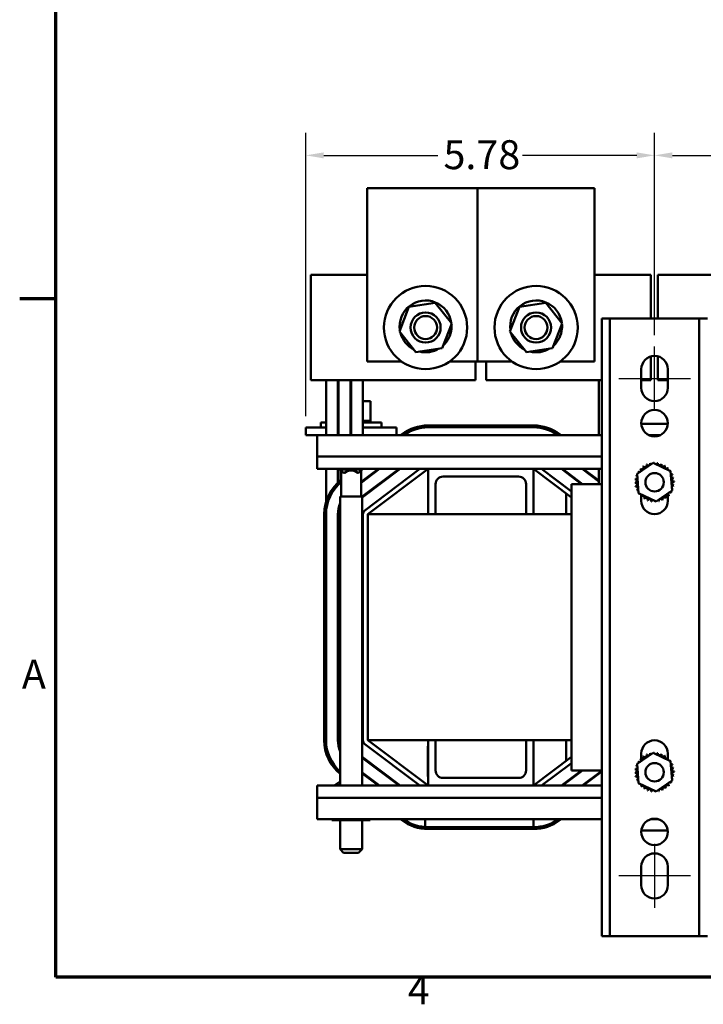
# Model space of a CAD drawing. Units: inches. Extents: x 1.5 to 64.5, y 0.7 to 50.3.
# Drawn here: x 1.6 to 13, y 1 to 17.4 of the extents above; entities that cross this region are included whole.
import ezdxf

# ---------------------------------------------------------------- set-up
doc = ezdxf.new("R2010")
doc.units = ezdxf.units.IN
doc.header["$LTSCALE"] = 3
doc.header["$MEASUREMENT"] = 0
doc.layers.get('0').update_dxf_attribs({"lineweight": 25})
for name, color, linetype, lineweight in [('Border (ANSI)', 7, 'Continuous', 70), ('Centerline (ANSI)', 7, 'Continuous', 25), ('Dimension (ANSI)', 7, 'Continuous', 25), ('Visible (ANSI)', 7, 'Continuous', 50)]:
    doc.layers.add(name, color=color, linetype=linetype, lineweight=lineweight)
doc.styles.add('Note Text (ANSI)', font='tahoma.ttf')
doc.dimstyles.new('Default (ANSI)', dxfattribs={"dimscale": 3, "dimtxt": 0.16, "dimasz": 0.098425, "dimexe": 0.125, "dimexo": 0.0625, "dimgap": 0.031496, "dimtad": 0, "dimtih": 1, "dimtoh": 1, "dimzin": 0, "dimdsep": 46, "dimtxsty": 'Note Text (ANSI)', "dimcen": 0.09, "dimdle": 0.393701, "dimclrd": 256, "dimclre": 256, "dimclrt": 256, "dimadec": 0, "dimazin": 1, "dimtfac": 0.75, "dimtofl": 0, "dimtmove": 0, "dimatfit": 3, "dimfxl": 1, "dimtolj": 1, "dimtzin": 4, "dimlwd": -1, "dimlwe": -1, "dimarcsym": 0})

# ---------------------------------------------------------------- blocks, each defined once
blk = doc.blocks.new('Borders Default Border')
at = {"layer": 'Border (ANSI)'}
blk.add_line((0.75, 4.25), (0.55, 4.25), dxfattribs=at)
at = {"layer": 'Border (ANSI)', "flags": 128}
blk.add_lwpolyline([(0.75, 0.5), (0.75, 16.5), (21.25, 16.5), (21.25, 0.5), (0.75, 0.5)], dxfattribs=at)
at = {"layer": 'Border (ANSI)', "char_height": 0.16, "attachment_point": 7, "style": 'Note Text (ANSI)'}
for s, insert in [('A', (0.5619, 2.045)), ('4', (2.6942, 0.3))]:
    blk.add_mtext(s, dxfattribs=dict(at, insert=insert))
blk = doc.blocks.new('*D29')
at = {"layer": 'Defpoints', "color": 0, "transparency": 16777216}
for p in [(17.924, 15.131), (12.174, 11.959), (17.924, 11.959)]:
    blk.add_point(p, dxfattribs=at)
at = {"layer": 'Dimension (ANSI)', "transparency": 16777216}
for p, q in [((12.174, 12.147), (12.174, 15.506)), ((17.924, 12.147), (17.924, 15.506)), ((12.469, 15.131), (14.351, 15.131)), ((17.628, 15.131), (15.746, 15.131))]:
    blk.add_line(p, q, dxfattribs=at)
for points in [[(12.469, 15.18), (12.469, 15.081), (12.174, 15.131)], [(17.628, 15.18), (17.628, 15.081), (17.924, 15.131)]]:
    blk.add_solid(points, dxfattribs=at)
at = {"layer": 'Dimension (ANSI)', "transparency": 16777216, "insert": (14.445, 15.376), "char_height": 0.48, "attachment_point": 1, "style": 'Note Text (ANSI)'}
blk.add_mtext('\\A1;5.75', dxfattribs=at)
blk = doc.blocks.new('*D30')
at = {"layer": 'Defpoints', "color": 0, "transparency": 16777216}
for p in [(12.174, 15.131), (12.174, 11.959), (6.394, 10.615)]:
    blk.add_point(p, dxfattribs=at)
at = {"layer": 'Dimension (ANSI)', "transparency": 16777216}
for p, q in [((6.394, 10.803), (6.394, 15.506)), ((12.174, 12.147), (12.174, 15.506)), ((6.689, 15.131), (8.58, 15.131)), ((11.878, 15.131), (9.987, 15.131))]:
    blk.add_line(p, q, dxfattribs=at)
for points in [[(6.689, 15.18), (6.689, 15.081), (6.394, 15.131)], [(11.878, 15.18), (11.878, 15.081), (12.174, 15.131)]]:
    blk.add_solid(points, dxfattribs=at)
at = {"layer": 'Dimension (ANSI)', "transparency": 16777216, "insert": (8.675, 15.382), "char_height": 0.48, "attachment_point": 1, "style": 'Note Text (ANSI)'}
blk.add_mtext('\\A1;5.78', dxfattribs=at)

msp = doc.modelspace()

# ---------------------------------------------------------------- linework, layer by layer
at = {"layer": 'Centerline (ANSI)', "linetype": 'Continuous'}
for p, q in [((12.174, 10.899), (12.174, 11.959)), ((11.579, 11.429), (12.769, 11.429)), ((12.174, 3.709), (12.174, 2.649)), ((12.769, 3.179), (11.579, 3.179))]:
    msp.add_line(p, q, dxfattribs=at)
at = {"layer": 'Visible (ANSI)'}
for p, q in [((9.241, 14.588), (7.409, 14.588)), ((7.409, 14.588), (7.409, 11.713)), ((11.179, 14.588), (9.241, 14.588)), ((9.241, 14.588), (9.241, 11.713)), ((11.179, 11.713), (11.179, 14.588)), ((6.478, 13.15), (6.728, 13.15)), ((6.478, 13.15), (6.478, 11.4)), ((7.409, 13.15), (6.728, 13.15)), ((11.86, 13.15), (11.179, 13.15)), ((11.86, 13.15), (12.11, 13.15)), ((12.11, 12.425), (12.11, 13.15)), ((12.228, 13.15), (12.478, 13.15)), ((12.228, 13.15), (12.228, 12.425)), ((13.159, 13.15), (12.478, 13.15)), ((7.944, 12.209), (8.103, 12.618)), ((8.103, 12.618), (8.537, 12.684)), ((8.537, 12.684), (8.811, 12.342)), ((9.776, 12.209), (9.935, 12.618)), ((9.935, 12.618), (10.369, 12.684)), ((10.369, 12.684), (10.643, 12.342)), ((11.299, 2.179), (11.299, 12.425)), ((11.299, 12.425), (11.433, 12.425)), ((11.433, 12.425), (11.433, 2.179)), ((11.567, 12.425), (11.433, 12.425)), ((11.567, 12.425), (12.781, 12.425)), ((12.915, 12.425), (12.781, 12.425)), ((12.915, 2.179), (12.915, 12.425)), ((12.915, 12.425), (13.049, 12.425)), ((8.811, 12.342), (8.652, 11.933)), ((8.791, 12.258), (8.78, 12.26)), ((8.782, 12.266), (8.792, 12.264)), ((8.806, 12.254), (8.791, 12.258)), ((8.792, 12.264), (8.806, 12.26)), ((10.643, 12.342), (10.484, 11.933)), ((10.623, 12.258), (10.612, 12.26)), ((10.614, 12.266), (10.624, 12.264)), ((10.638, 12.254), (10.623, 12.258)), ((10.624, 12.264), (10.638, 12.26)), ((8.218, 11.867), (7.944, 12.209)), ((10.05, 11.867), (9.776, 12.209)), ((8.652, 11.933), (8.218, 11.867)), ((10.484, 11.933), (10.05, 11.867)), ((12.11, 11.4), (12.11, 11.795)), ((12.228, 11.798), (12.228, 11.4)), ((7.409, 11.713), (7.977, 11.713)), ((8.778, 11.713), (9.241, 11.713)), ((9.208, 11.713), (9.208, 11.4)), ((9.241, 11.713), (9.809, 11.713)), ((9.38, 11.4), (9.38, 11.713)), ((10.61, 11.713), (11.179, 11.713)), ((11.954, 11.274), (11.954, 11.584)), ((12.394, 11.584), (12.394, 11.274)), ((6.728, 11.4), (6.478, 11.4)), ((6.728, 11.4), (6.728, 10.489)), ((6.728, 11.4), (9.208, 11.4)), ((6.925, 10.489), (6.925, 11.4)), ((6.935, 11.4), (6.935, 10.489)), ((7.132, 10.489), (7.132, 11.4)), ((7.142, 11.4), (7.142, 10.489)), ((7.339, 10.489), (7.339, 11.4)), ((9.38, 11.4), (11.299, 11.4)), ((11.249, 10.489), (11.249, 11.4)), ((12.11, 11.4), (11.954, 11.4)), ((12.394, 11.4), (12.228, 11.4)), ((6.935, 11.056), (6.925, 11.056)), ((7.142, 11.056), (7.132, 11.056)), ((7.463, 11.056), (7.339, 11.056)), ((7.463, 11.056), (7.463, 10.727)), ((6.394, 10.615), (6.644, 10.615)), ((6.394, 10.49), (6.394, 10.615)), ((6.64, 10.701), (6.728, 10.701)), ((6.64, 10.615), (6.64, 10.701)), ((6.728, 10.615), (6.644, 10.615)), ((6.935, 10.727), (6.925, 10.727)), ((6.925, 10.701), (6.935, 10.701)), ((6.935, 10.615), (6.925, 10.615)), ((7.142, 10.727), (7.132, 10.727)), ((7.132, 10.701), (7.142, 10.701)), ((7.132, 10.615), (7.142, 10.615)), ((7.339, 10.727), (7.349, 10.727)), ((7.339, 10.701), (7.647, 10.701)), ((7.644, 10.615), (7.339, 10.615)), ((7.378, 10.727), (7.349, 10.727)), ((7.378, 10.727), (7.38, 10.727)), ((7.378, 10.727), (7.378, 10.701)), ((7.417, 10.727), (7.38, 10.727)), ((7.38, 10.727), (7.38, 10.701)), ((7.417, 10.727), (7.418, 10.727)), ((7.417, 10.727), (7.417, 10.701)), ((7.445, 10.727), (7.418, 10.727)), ((7.418, 10.727), (7.418, 10.701)), ((7.445, 10.727), (7.446, 10.727)), ((7.445, 10.727), (7.445, 10.701)), ((7.462, 10.727), (7.446, 10.727)), ((7.446, 10.727), (7.446, 10.701)), ((7.467, 10.727), (7.462, 10.727)), ((7.462, 10.727), (7.462, 10.727)), ((7.462, 10.727), (7.462, 10.701)), ((7.462, 10.727), (7.462, 10.701)), ((7.467, 10.727), (7.467, 10.701)), ((7.644, 10.615), (7.894, 10.615)), ((7.647, 10.615), (7.647, 10.701)), ((7.894, 10.49), (7.894, 10.615)), ((10.169, 10.65), (8.419, 10.65)), ((8.419, 10.62), (10.169, 10.62)), ((8.419, 10.62), (10.169, 10.62)), ((11.954, 10.679), (12.393, 10.679)), ((6.394, 10.49), (6.644, 10.49)), ((6.579, 10.489), (6.579, 10.137)), ((11.299, 10.489), (6.579, 10.489)), ((6.728, 10.49), (6.644, 10.49)), ((6.935, 10.49), (6.925, 10.49)), ((7.142, 10.49), (7.132, 10.49)), ((7.644, 10.49), (7.339, 10.49)), ((7.644, 10.49), (7.894, 10.49)), ((7.986, 10.506), (7.964, 10.489)), ((10.624, 10.489), (10.601, 10.506)), ((12.265, 10.489), (12.082, 10.489)), ((6.579, 9.929), (6.579, 10.137)), ((11.299, 10.137), (6.579, 10.137)), ((11.884, 9.847), (12.148, 10.029)), ((12.148, 10.029), (12.438, 9.891)), ((8.419, 9.929), (6.579, 9.929)), ((6.728, 9.929), (6.728, 9.385)), ((6.925, 9.705), (6.925, 9.929)), ((6.935, 9.929), (6.935, 9.714)), ((6.96, 9.929), (6.96, 9.923)), ((7.327, 9.923), (6.96, 9.923)), ((7.02, 9.863), (6.96, 9.923)), ((6.979, 9.471), (6.979, 9.905)), ((7.02, 9.863), (7.034, 9.863)), ((7.253, 9.863), (7.267, 9.863)), ((7.267, 9.863), (7.327, 9.923)), ((7.309, 9.702), (7.612, 9.929)), ((7.595, 9.929), (7.309, 9.714)), ((7.309, 9.471), (7.309, 9.905)), ((7.327, 9.929), (7.327, 9.923)), ((7.94, 9.929), (7.327, 9.47)), ((7.327, 9.457), (7.957, 9.929)), ((8.285, 9.929), (7.371, 9.243)), ((7.419, 9.179), (8.419, 9.929)), ((8.419, 9.179), (8.419, 9.929)), ((8.419, 9.929), (10.169, 9.929)), ((9.919, 9.804), (8.669, 9.804)), ((11.299, 9.929), (10.169, 9.929)), ((10.169, 9.929), (10.169, 9.179)), ((10.169, 9.929), (10.799, 9.457)), ((10.799, 9.557), (10.302, 9.929)), ((10.799, 9.557), (10.446, 9.822)), ((10.63, 9.929), (10.964, 9.679)), ((10.98, 9.679), (10.647, 9.929)), ((10.975, 9.929), (11.249, 9.724)), ((11.249, 9.737), (10.992, 9.929)), ((11.249, 9.679), (11.249, 9.929)), ((11.91, 9.528), (11.884, 9.847)), ((12.438, 9.891), (12.463, 9.572)), ((7.339, 9.724), (7.339, 9.737)), ((8.544, 9.679), (8.544, 9.179)), ((10.044, 9.179), (10.044, 9.679)), ((10.799, 9.679), (11.299, 9.679)), ((10.799, 4.929), (10.799, 9.679)), ((7.339, 9.466), (7.339, 9.478)), ((10.709, 9.624), (10.709, 9.624)), ((10.709, 9.179), (10.709, 9.524)), ((12.199, 9.39), (11.91, 9.528)), ((11.954, 9.479), (11.954, 9.507)), ((11.954, 9.399), (11.954, 9.474)), ((12.463, 9.572), (12.199, 9.39)), ((12.394, 9.495), (12.394, 9.399)), ((7.327, 9.471), (6.96, 9.471)), ((6.96, 9.471), (6.96, 4.679)), ((7.327, 9.471), (7.327, 4.679)), ((6.698, 9.179), (6.698, 5.429)), ((6.728, 5.429), (6.728, 9.179)), ((6.925, 9.179), (6.925, 5.429)), ((6.935, 9.278), (6.935, 9.179)), ((6.935, 5.429), (6.935, 9.179)), ((7.339, 9.179), (7.339, 5.429)), ((10.799, 9.179), (7.419, 9.179)), ((7.419, 9.179), (7.419, 5.429)), ((7.419, 5.429), (10.799, 5.429)), ((8.419, 4.679), (7.419, 5.429)), ((8.419, 5.429), (8.419, 4.679)), ((8.544, 4.929), (8.544, 5.429)), ((10.044, 5.429), (10.044, 4.929)), ((10.169, 4.679), (10.169, 5.429)), ((10.709, 5.084), (10.709, 5.429)), ((6.95, 5.272), (6.95, 5.307)), ((7.371, 5.365), (8.285, 4.679)), ((8.419, 5.329), (8.414, 5.329)), ((8.414, 5.329), (8.414, 5.204)), ((7.957, 4.679), (7.327, 5.152)), ((7.327, 5.139), (7.94, 4.679)), ((8.414, 4.954), (8.414, 5.204)), ((10.799, 5.152), (10.169, 4.679)), ((11.884, 5.037), (12.148, 5.219)), ((11.954, 5.114), (11.954, 5.209)), ((12.148, 5.219), (12.438, 5.081)), ((12.394, 5.209), (12.394, 5.135)), ((12.394, 5.13), (12.394, 5.102)), ((12.438, 5.081), (12.463, 4.762)), ((8.414, 4.954), (8.414, 4.829)), ((10.799, 5.052), (10.302, 4.679)), ((10.302, 4.679), (10.799, 5.052)), ((10.63, 4.679), (10.964, 4.929)), ((10.98, 4.929), (10.647, 4.679)), ((10.709, 4.984), (10.709, 4.984)), ((11.299, 4.929), (10.799, 4.929)), ((10.975, 4.679), (11.299, 4.922)), ((11.299, 4.909), (10.992, 4.679)), ((11.91, 4.718), (11.884, 5.037)), ((6.96, 4.745), (6.876, 4.685)), ((7.612, 4.679), (7.327, 4.893)), ((7.327, 4.881), (7.595, 4.679)), ((8.419, 4.829), (8.414, 4.829)), ((9.919, 4.804), (8.669, 4.804)), ((12.463, 4.762), (12.199, 4.58)), ((6.579, 4.679), (8.419, 4.679)), ((6.579, 4.472), (6.579, 4.679)), ((6.876, 4.685), (6.96, 4.685)), ((6.876, 4.679), (6.876, 4.685)), ((8.419, 4.679), (10.169, 4.679)), ((10.169, 4.679), (11.299, 4.679)), ((12.199, 4.58), (11.91, 4.718)), ((6.579, 4.472), (11.299, 4.472)), ((6.579, 4.472), (6.579, 4.119)), ((6.579, 4.119), (11.299, 4.119)), ((6.822, 4.104), (6.822, 4.119)), ((6.822, 4.104), (6.955, 4.104)), ((6.955, 4.104), (6.955, 4.119)), ((6.955, 4.104), (7.274, 4.104)), ((6.96, 4.104), (6.96, 3.621)), ((7.274, 4.104), (7.274, 4.119)), ((7.274, 4.104), (7.46, 4.104)), ((7.327, 4.104), (7.327, 3.621)), ((7.46, 4.104), (7.46, 4.119)), ((7.964, 4.119), (7.986, 4.103)), ((8.371, 3.99), (8.371, 4.119)), ((10.169, 4.119), (10.169, 3.988)), ((10.601, 4.103), (10.624, 4.119)), ((12.108, 4.119), (12.239, 4.119)), ((10.169, 3.988), (8.419, 3.988)), ((8.419, 3.958), (10.169, 3.958)), ((12.392, 3.933), (11.955, 3.933)), ((6.96, 3.621), (7.327, 3.621)), ((7.02, 3.561), (6.96, 3.621)), ((7.267, 3.561), (7.327, 3.621)), ((7.267, 3.561), (7.02, 3.561)), ((11.954, 3.024), (11.954, 3.334)), ((12.394, 3.334), (12.394, 3.024)), ((11.433, 2.179), (11.299, 2.179)), ((11.433, 2.179), (11.567, 2.179)), ((12.781, 2.179), (11.567, 2.179)), ((12.781, 2.179), (12.915, 2.179)), ((13.049, 2.179), (12.915, 2.179))]:
    msp.add_line(p, q, dxfattribs=at)
for centre, radius in [((8.378, 12.275), 0.69), ((10.21, 12.275), 0.69), ((8.378, 12.275), 0.25), ((8.378, 12.275), 0.19), ((10.21, 12.275), 0.25), ((10.21, 12.275), 0.19), ((12.174, 10.689), 0.22), ((12.174, 9.709), 0.153), ((12.174, 4.899), 0.153), ((12.174, 3.909), 0.22)]:
    msp.add_circle(centre, radius, dxfattribs=at)
for centre, radius, start, end in [((8.378, 12.294), 0.43, 7.6839, 188.389), ((10.21, 12.294), 0.43, 7.6839, 188.389), ((8.378, 12.294), 0.43, 312.695, 354.7557), ((8.378, 12.294), 0.43, 355.5634, 4.6246), ((10.21, 12.294), 0.43, 312.695, 354.7557), ((10.21, 12.294), 0.43, 355.5634, 4.6246), ((8.378, 12.294), 0.43, 194.1732, 243.1464), ((10.21, 12.294), 0.43, 194.1732, 243.1464), ((8.378, 12.294), 0.43, 256.3886, 300.931), ((10.21, 12.294), 0.43, 256.3886, 300.931), ((12.174, 11.584), 0.22, 0, 180), ((12.174, 11.274), 0.22, 180, 0), ((8.419, 9.929), 0.721, 90.0001, 126.87), ((8.419, 9.929), 0.691, 90.0001, 125.8631), ((8.419, 9.929), 0.691, 90, 90.0001), ((10.169, 9.929), 0.721, 53.1302, 90.0001), ((10.169, 9.929), 0.691, 54.137, 90), ((10.169, 9.929), 0.691, 54.1366, 90.0001), ((11.961, 9.953), 0.0302, 223.7068, 38.3552), ((12.174, 9.709), 0.323, 125.1326, 125.6795), ((12.013, 9.99), 0.0302, 212.4568, 27.1052), ((12.174, 9.709), 0.323, 113.8826, 114.4295), ((12.071, 10.016), 0.0302, 201.2068, 15.8552), ((12.174, 9.709), 0.323, 102.6326, 103.1795), ((12.133, 10.03), 0.0302, 189.9568, 233.5482), ((12.133, 10.03), 0.0302, 345.562, 4.6052), ((12.174, 9.709), 0.323, 91.3826, 91.9295), ((12.196, 10.032), 0.0302, 178.7068, 204.5292), ((12.196, 10.032), 0.0302, 284.4893, 353.3552), ((12.174, 9.709), 0.323, 80.1326, 80.6795), ((12.258, 10.021), 0.0302, 167.4568, 342.1052), ((12.174, 9.709), 0.323, 68.8826, 69.4295), ((12.318, 9.999), 0.0302, 156.2068, 330.8552), ((12.371, 9.965), 0.0302, 144.9568, 319.6052), ((12.174, 9.709), 0.323, 57.6326, 58.1795), ((7.144, 9.74), 0.165, 48.4593, 131.5407), ((8.669, 9.679), 0.125, 90, 180), ((9.919, 9.679), 0.125, 0, 90), ((12.174, 9.709), 0.323, 158.8826, 159.4295), ((11.862, 9.794), 0.0302, 32.3365, 72.1052), ((11.884, 9.853), 0.0302, 246.2068, 273.6682), ((12.174, 9.709), 0.323, 147.6326, 148.1795), ((11.884, 9.853), 0.0302, 24.8275, 60.8552), ((11.918, 9.907), 0.0302, 234.9568, 49.6052), ((12.174, 9.709), 0.323, 136.3826, 136.9295), ((12.417, 9.922), 0.0302, 133.7068, 193.2882), ((12.174, 9.709), 0.323, 46.3826, 46.9295), ((12.417, 9.922), 0.0302, 295.7303, 308.3552), ((12.454, 9.87), 0.0302, 122.4568, 131.2502), ((12.174, 9.709), 0.323, 35.1326, 35.6795), ((12.454, 9.87), 0.0302, 245.3028, 297.1052), ((12.48, 9.812), 0.0302, 111.2068, 285.8552), ((12.174, 9.709), 0.323, 23.8826, 24.4295), ((7.419, 9.179), 0.721, 127.6087, 180.0001), ((7.419, 9.179), 0.691, 129.5506, 180.0001), ((11.851, 9.732), 0.0302, 268.7068, 83.3552), ((12.174, 9.709), 0.323, 181.3826, 181.9295), ((11.853, 9.668), 0.0302, 279.9568, 94.6052), ((11.862, 9.794), 0.0302, 257.4568, 336.682), ((12.174, 9.709), 0.323, 170.1326, 170.6795), ((12.174, 9.709), 0.323, 192.6326, 193.1795), ((11.867, 9.607), 0.0302, 291.2068, 105.8552), ((12.485, 9.625), 0.0302, 77.4568, 156.682), ((12.494, 9.75), 0.0302, 99.9568, 274.6052), ((12.496, 9.687), 0.0302, 88.7068, 263.3552), ((12.174, 9.709), 0.323, 12.6326, 13.1795), ((12.174, 9.709), 0.323, 350.1326, 350.6795), ((12.174, 9.709), 0.323, 1.3826, 1.9295), ((12.174, 9.709), 0.323, 203.8826, 204.4295), ((11.893, 9.549), 0.0302, 65.3028, 117.1052), ((11.893, 9.549), 0.0302, 302.4568, 311.2502), ((12.174, 9.709), 0.323, 215.1326, 215.6795), ((11.93, 9.497), 0.0302, 115.7303, 128.3552), ((11.93, 9.497), 0.0302, 313.7068, 13.2882), ((12.174, 9.709), 0.323, 226.3826, 226.9295), ((11.976, 9.454), 0.0302, 324.9568, 139.6052), ((12.386, 9.466), 0.0302, 43.7068, 218.3552), ((12.429, 9.512), 0.0302, 54.9568, 229.6052), ((12.174, 9.709), 0.323, 316.3826, 316.9295), ((12.463, 9.565), 0.0302, 204.8275, 240.8552), ((12.174, 9.709), 0.323, 327.6326, 328.1795), ((12.485, 9.625), 0.0302, 212.3365, 252.1052), ((12.463, 9.565), 0.0302, 66.2068, 93.6682), ((12.174, 9.709), 0.323, 338.8826, 339.4295), ((7.419, 9.179), 0.494, 158.1467, 180.0001), ((7.419, 9.179), 0.484, 161.3189, 180.0001), ((12.174, 9.399), 0.22, 180, 0), ((12.174, 9.709), 0.323, 237.6326, 238.1795), ((12.03, 9.42), 0.0302, 336.2068, 150.8552), ((12.174, 9.709), 0.323, 248.8826, 249.4295), ((12.089, 9.398), 0.0302, 347.4568, 162.1052), ((12.174, 9.709), 0.323, 260.1326, 260.6795), ((12.151, 9.387), 0.0302, 104.4893, 173.3552), ((12.151, 9.387), 0.0302, 358.7068, 24.5292), ((12.174, 9.709), 0.323, 271.3826, 271.9295), ((12.215, 9.389), 0.0302, 165.562, 184.6052), ((12.215, 9.389), 0.0302, 9.9568, 53.5482), ((12.174, 9.709), 0.323, 282.6326, 283.1795), ((12.276, 9.403), 0.0302, 21.2068, 195.8552), ((12.334, 9.429), 0.0302, 32.4568, 207.1052), ((12.174, 9.709), 0.323, 293.8826, 294.4295), ((12.174, 9.709), 0.323, 305.1326, 305.6795), ((7.419, 9.179), 0.08, 126.8699, 180), ((7.419, 5.429), 0.721, 180.0001, 230.511), ((7.419, 5.429), 0.691, 180.0001, 228.4296), ((7.419, 5.429), 0.494, 180.0001, 201.8518), ((7.419, 5.429), 0.484, 180.0001, 198.6793), ((7.419, 5.429), 0.08, 180, 233.1301), ((12.174, 5.209), 0.22, 0, 180), ((12.174, 4.899), 0.323, 147.6326, 148.1795), ((11.884, 5.043), 0.0302, 24.8275, 60.8552), ((11.918, 5.097), 0.0302, 234.9568, 49.6052), ((12.174, 4.899), 0.323, 136.3826, 136.9295), ((11.961, 5.143), 0.0302, 223.7068, 38.3552), ((12.174, 4.899), 0.323, 125.1326, 125.6795), ((12.013, 5.18), 0.0302, 212.4568, 27.1052), ((12.174, 4.899), 0.323, 113.8826, 114.4295), ((12.071, 5.206), 0.0302, 201.2068, 15.8552), ((12.174, 4.899), 0.323, 102.6326, 103.1795), ((12.133, 5.22), 0.0302, 189.9568, 233.5482), ((12.133, 5.22), 0.0302, 345.562, 4.6052), ((12.174, 4.899), 0.323, 91.3826, 91.9295), ((12.196, 5.222), 0.0302, 178.7068, 204.5292), ((12.196, 5.222), 0.0302, 284.4893, 353.3552), ((12.174, 4.899), 0.323, 80.1326, 80.6795), ((12.258, 5.211), 0.0302, 167.4568, 342.1052), ((12.174, 4.899), 0.323, 68.8826, 69.4295), ((12.318, 5.189), 0.0302, 156.2068, 330.8552), ((12.371, 5.155), 0.0302, 144.9568, 319.6052), ((12.174, 4.899), 0.323, 57.6326, 58.1795), ((12.417, 5.112), 0.0302, 133.7068, 193.2882), ((12.174, 4.899), 0.323, 46.3826, 46.9295), ((12.417, 5.112), 0.0302, 295.7303, 308.3552), ((12.454, 5.06), 0.0302, 122.4568, 131.2502), ((12.174, 4.899), 0.323, 35.1326, 35.6795), ((8.669, 4.929), 0.125, 180, 270), ((9.919, 4.929), 0.125, 270, 0), ((11.851, 4.922), 0.0302, 268.7068, 83.3552), ((11.862, 4.984), 0.0302, 257.4568, 336.682), ((12.174, 4.899), 0.323, 170.1326, 170.6795), ((12.174, 4.899), 0.323, 158.8826, 159.4295), ((11.862, 4.984), 0.0302, 32.3365, 72.1052), ((11.884, 5.043), 0.0302, 246.2068, 273.6682), ((12.454, 5.06), 0.0302, 245.3028, 297.1052), ((12.48, 5.002), 0.0302, 111.2068, 285.8552), ((12.494, 4.94), 0.0302, 99.9568, 274.6052), ((12.496, 4.877), 0.0302, 88.7068, 263.3552), ((12.174, 4.899), 0.323, 23.8826, 24.4295), ((12.174, 4.899), 0.323, 12.6326, 13.1795), ((12.174, 4.899), 0.323, 1.3826, 1.9295), ((12.174, 4.899), 0.323, 181.3826, 181.9295), ((11.853, 4.858), 0.0302, 279.9568, 94.6052), ((12.174, 4.899), 0.323, 192.6326, 193.1795), ((11.867, 4.797), 0.0302, 291.2068, 105.8552), ((12.174, 4.899), 0.323, 203.8826, 204.4295), ((11.893, 4.739), 0.0302, 65.3028, 117.1052), ((12.463, 4.755), 0.0302, 204.8275, 240.8552), ((12.485, 4.815), 0.0302, 77.4568, 156.682), ((12.485, 4.815), 0.0302, 212.3365, 252.1052), ((12.463, 4.755), 0.0302, 66.2068, 93.6682), ((12.174, 4.899), 0.323, 338.8826, 339.4295), ((12.174, 4.899), 0.323, 350.1326, 350.6795), ((11.893, 4.739), 0.0302, 302.4568, 311.2502), ((12.174, 4.899), 0.323, 215.1326, 215.6795), ((11.93, 4.687), 0.0302, 115.7303, 128.3552), ((11.93, 4.687), 0.0302, 313.7068, 13.2882), ((12.174, 4.899), 0.323, 226.3826, 226.9295), ((11.976, 4.644), 0.0302, 324.9568, 139.6052), ((12.174, 4.899), 0.323, 237.6326, 238.1795), ((12.03, 4.61), 0.0302, 336.2068, 150.8552), ((12.174, 4.899), 0.323, 248.8826, 249.4295), ((12.089, 4.588), 0.0302, 347.4568, 162.1052), ((12.174, 4.899), 0.323, 260.1326, 260.6795), ((12.151, 4.577), 0.0302, 104.4893, 173.3552), ((12.151, 4.577), 0.0302, 358.7068, 24.5292), ((12.174, 4.899), 0.323, 271.3826, 271.9295), ((12.215, 4.579), 0.0302, 165.562, 184.6052), ((12.215, 4.579), 0.0302, 9.9568, 53.5482), ((12.174, 4.899), 0.323, 282.6326, 283.1795), ((12.276, 4.593), 0.0302, 21.2068, 195.8552), ((12.334, 4.619), 0.0302, 32.4568, 207.1052), ((12.174, 4.899), 0.323, 293.8826, 294.4295), ((12.386, 4.656), 0.0302, 43.7068, 218.3552), ((12.174, 4.899), 0.323, 305.1326, 305.6795), ((12.429, 4.702), 0.0302, 54.9568, 229.6052), ((12.174, 4.899), 0.323, 316.3826, 316.9295), ((12.174, 4.899), 0.323, 327.6326, 328.1795), ((8.419, 4.679), 0.721, 233.1303, 270), ((8.419, 4.679), 0.691, 234.1373, 270), ((10.169, 4.679), 0.691, 270, 305.8627), ((10.169, 4.679), 0.721, 270, 306.87), ((12.174, 3.334), 0.22, 0, 180), ((12.174, 3.024), 0.22, 180, 360)]:
    msp.add_arc(centre, radius, start, end, dxfattribs=at)

# ---------------------------------------------------------------- block references
at = {"xscale": 3, "yscale": 3, "zscale": 3}
msp.add_blockref('Borders Default Border', (0, 0), dxfattribs=at)

# ---------------------------------------------------------------- dimensions: what is measured, and where the dimension line sits
at = {"layer": 'Dimension (ANSI)'}
for base, p1, p2, picture, middle in [((12.174, 15.131), (6.394, 10.615), (12.174, 11.959), '*D30', (9.284, 15.131)), ((17.924, 15.131), (12.174, 11.959), (17.924, 11.959), '*D29', (15.049, 15.131))]:
    dim = msp.add_linear_dim(base=base, p1=p1, p2=p2, angle=180, dimstyle='Default (ANSI)', override={"dimgap": 0.031496, "dimtih": 0, "dimtoh": 0, "dimdec": 2, "dimtol": 0, "dimlim": 0, "dimtp": 0, "dimtm": 0, "dimtdec": 2, "dimatfit": 1}, dxfattribs=at)
    dim.commit()
    dim.dimension.update_dxf_attribs({"geometry": picture, "text_midpoint": middle, "dimtype": 160})

doc.saveas('drawing.dxf')
